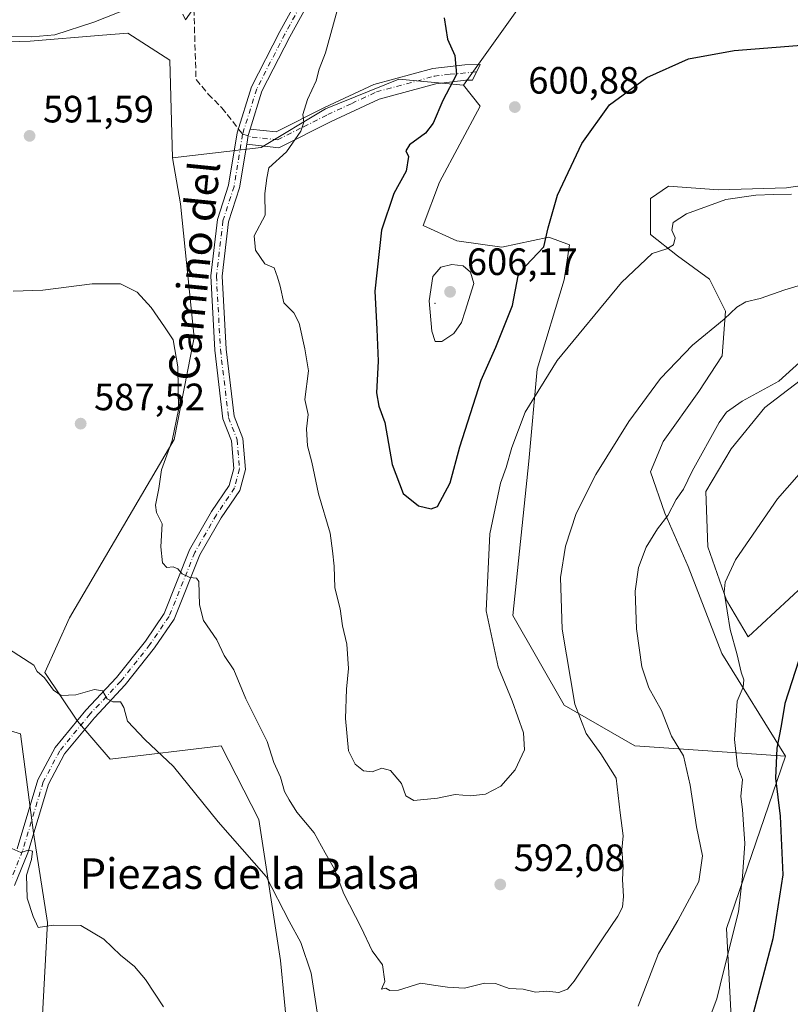
# Model space of a CAD drawing. Units: metres. Extents: x 576774 to 580213, y 4726545 to 4728897.
# Drawn here: x 579244 to 579446, y 4727648 to 4727907 of the extents above; entities that cross this region are included whole.
import ezdxf
from ezdxf.enums import TextEntityAlignment as Align

# ---------------------------------------------------------------- set-up
doc = ezdxf.new("R2010")
doc.units = ezdxf.units.M
doc.header["$MEASUREMENT"] = 0
doc.linetypes.add('DGN Style 3', pattern=[2.307223458686699, 1.648016756204785, -0.6592067024819142])
doc.linetypes.add('DGN Style 4', pattern=[2.6384748266838614, 1.318413404963828, -0.6592067024819142, 0.001648016756204785, -0.6592067024819142])
for name, color, linetype, lineweight in [('Arbolado forestal CxS', 92, 'Continuous', 0), ('Camino Cxs', 7, 'Continuous', 0), ('Camino eje', 30, 'DGN Style 4', 13), ('Centroide de Edificación ligera', 7, 'Continuous', 0), ('Cultivos herbáceos CxS', 92, 'Continuous', 0), ('Curva de nivel maestra', 30, 'Continuous', 30), ('Curva de nivel normal', 30, 'Continuous', 0), ('Huerta CxS', 92, 'Continuous', 0), ('Matorral CxS', 135, 'Continuous', 0), ('Pista no pavimentada Cxs', 111, 'Continuous', 0), ('Pista no pavimentada eje', 91, 'DGN Style 4', 0), ('Punto de cota en terreno', 7, 'Continuous', 0), ('Rótulo de punto de cota en terreno', 7, 'Continuous', 0), ('Senda', 7, 'DGN Style 3', 0), ('Senda no paivmentada conexión', 7, 'DGN Style 3', 0), ('Texto cartográfico', 7, 'Continuous', 0)]:
    doc.layers.add(name, color=color, linetype=linetype, lineweight=lineweight)
doc.styles.add('Style-Arial', font='txt')

# ---------------------------------------------------------------- blocks, each defined once
blk = doc.blocks.new('*U18')
at = {"layer": 'Cultivos herbáceos CxS', "color": 92, "linetype": 'Continuous', "lineweight": 0}
for points in [[(579467.6568, 4727774.2523, 577.4879999999976), (579435.3775000004, 4727744.272500001, 579.5620000000055), (579429.6769000003, 4727753.9637, 580.4233999999997), (579424.7203000002, 4727767.9309, 582.2998999999982), (579424.2514000004, 4727782.4871, 583.8255000000064), (579430.8251, 4727793.7567, 584.1895999999979), (579439.7467, 4727804.556500001, 584.5313000000025), (579451.9545, 4727813.947699999, 583.9618000000046)], [(579461.3475000003, 4727864.6601, 596.559500000003), (579445.3828999996, 4727862.312700001, 596.8203000000067), (579427.5399000002, 4727861.8433, 597.4928999999975), (579414.3919000002, 4727862.782500001, 598.2872000000061), (579409.6961000003, 4727859.496099999, 598.1843999999984), (579409.6958999997, 4727850.104499999, 596.5688999999984), (579416.7395000001, 4727844.469699999, 594.7510000000038), (579425.1912000002, 4727838.365700001, 593.1110000000045), (579429.4168999996, 4727829.912900001, 590.954700000002), (579428.4775, 4727818.174100001, 589.2274000000034), (579422.3733999999, 4727808.7829, 588.9530999999988), (579412.9811000006, 4727795.6351, 588.7281999999977), (579409.6948999995, 4727787.6527, 588.1633000000002), (579413.4518999998, 4727776.852700001, 585.852899999998), (579419.5555999996, 4727762.765699999, 583.1379000000015), (579428.3833, 4727739.974099999, 580.7658999999985), (579445.1643000003, 4727712.9387, 575.0678000000044), (579405.5132999998, 4727715.6973, 588.0231000000058), (579386.9886999996, 4727726.3805, 590.8908999999985), (579373.4511000002, 4727749.8837, 593.4208999999975), (579377.7269000001, 4727790.479900001, 594.167300000001), (579379.8636999996, 4727814.693299999, 596.7243000000017), (579386.9912999999, 4727838.151699999, 597.7462999999989), (579388.3485000003, 4727847.361300001, 599.0671000000002), (579382.9080999997, 4727849.358700001, 600.2373999999982), (579370.6031, 4727846.7435, 601.9382000000041), (579358.7795000002, 4727848.426100001, 602.9100000000036), (579349.9402999999, 4727852.441099999, 602.4336999999941), (579354.2153000003, 4727863.8375, 601.6263999999937), (579364.9035999998, 4727883.778100001, 600.9998999999953), (579360.5393000003, 4727889.354900001, 599.9544000000024), (579386.3709000006, 4727925.588099999, 603.122199999998)]]:
    blk.add_polyline3d(points, dxfattribs=at)
blk = doc.blocks.new('5PATER')
at = {"layer": 'Huerta CxS', "linetype": 'Continuous', "lineweight": 0}
h = blk.add_hatch(color=51, dxfattribs=at)
edge = h.paths.add_edge_path()
edge.add_ellipse((0, 0), major_axis=(-0.1095731443231308, -0.1110710700762829), ratio=0.9994222409660322, start_angle=0, end_angle=360)

msp = doc.modelspace()

# ---------------------------------------------------------------- linework, layer by layer
at = {"layer": 'Arbolado forestal CxS', "color": 92, "linetype": 'Continuous', "lineweight": 0}
for points in [[(579317.1809, 4728266.8685, 599.5776000000042), (579322.6495000003, 4728224.9419, 595.5688999999984), (579327.3914000001, 4728222.908299999, 595.221000000005), (579332.8510999996, 4728220.566099999, 595.0436000000045), (579365.6173, 4728198.484300001, 594.5424000000058), (579398.3827000001, 4728179.251499999, 594.4015000000073), (579421.6381000001, 4728165.189099999, 594.5991999999969), (579409.0144999997, 4728114.2553, 592.1768000000011), (579392.2433000002, 4728071.490900001, 591.1356999999989), (579403.6815, 4728063.9627, 591.800700000007), (579430.7578999996, 4728036.8849, 594.3350000000064), (579427.0884999996, 4728033.3115, 594.1052000000054), (579413.6568, 4728012.658299999, 593.0513999999966), (579397.9804999996, 4728004.1085, 591.7712999999932), (579388.2525000004, 4727987.138699999, 593.5304999999935), (579405.1051000003, 4727981.306700001, 594.5409999999974), (579428.7141000004, 4728003.505100001, 594.1631999999954), (579448.8879000006, 4728016.4475, 595.8340000000027), (579457.0009000005, 4728008.1985, 597.0011999999988), (579427.4596999995, 4727980.0921, 597.1049000000058), (579386.3709000006, 4727925.588099999, 603.122199999998), (579360.5393000003, 4727889.354900001, 599.9544000000024)], [(579386.3709000006, 4727925.588099999, 603.122199999998), (579360.5393000003, 4727889.354900001, 599.9544000000024), (579343.5290999999, 4727890.9005, 597.5555000000022), (579324.2911, 4727883.0667, 595.2629000000015), (579307.3136999998, 4727872.9301, 593.9397000000026), (579284.0349000003, 4727870.247500001, 592.6536000000051), (579283.3223000001, 4727895.887700001, 590.9113000000071), (579272.2786999998, 4727903.0097, 590.4097999999941), (579265.6363000004, 4727902.456499999, 590.3047999999981), (579246.6290999996, 4727900.8731, 589.3916999999929), (579204.4370999997, 4727899.573100001, 589.2883000000002), (579187.6425000001, 4727900.436100001, 588.4248999999982), (579177.5356999999, 4727888.5733, 588.7360000000045), (579153.9089000003, 4727917.942299999, 575.8224000000046)], [(579284.0349000003, 4727870.247500001, 592.6536000000051), (579283.3223000001, 4727895.887700001, 590.9113000000071), (579272.2786999998, 4727903.0097, 590.4097999999941), (579265.6363000004, 4727902.456499999, 590.3047999999981), (579246.6290999996, 4727900.8731, 589.3916999999929), (579204.4370999997, 4727899.573100001, 589.2883000000002), (579187.6425000001, 4727900.436100001, 588.4248999999982), (579177.5356999999, 4727888.5733, 588.7360000000045)], [(579315.3183000004, 4727629.310699999, 582.0050999999949), (579312.4691000005, 4727659.2379, 582.998900000006), (579306.7692999998, 4727696.290100001, 586.781799999997), (579296.8570999998, 4727715.699100001, 587.0127999999969), (579267.6441000003, 4727712.138699999, 583.5668000000006), (579259.0944999997, 4727722.1099, 584.1055999999953), (579250.5447000006, 4727734.9299, 585.0932999999932), (579256.9943000004, 4727749.345699999, 586.5613000000012), (579284.5280999999, 4727796.2257, 589.5807000000059), (579289.7373000003, 4727823.0145, 591.1744000000035), (579286.1719000004, 4727858.140500001, 592.8246999999974), (579284.0349000003, 4727870.247500001, 592.6536000000051), (579307.3136999998, 4727872.9301, 593.9397000000026), (579324.2911, 4727883.0667, 595.2629000000015), (579343.5290999999, 4727890.9005, 597.5555000000022), (579360.5393000003, 4727889.354900001, 599.9544000000024), (579364.9035999998, 4727883.778100001, 600.9998999999953), (579354.2153000003, 4727863.8375, 601.6263999999937), (579349.9402999999, 4727852.441099999, 602.4336999999941), (579358.7795000002, 4727848.426100001, 602.9100000000036), (579370.6031, 4727846.7435, 601.9382000000041), (579382.9080999997, 4727849.358700001, 600.2373999999982), (579388.3485000003, 4727847.361300001, 599.0671000000002), (579386.9912999999, 4727838.151699999, 597.7462999999989), (579379.8636999996, 4727814.693299999, 596.7243000000017), (579377.7269000001, 4727790.479900001, 594.167300000001), (579373.4511000002, 4727749.8837, 593.4208999999975), (579386.9886999996, 4727726.3805, 590.8908999999985), (579405.5132999998, 4727715.6973, 588.0231000000058), (579445.1643000003, 4727712.9387, 575.0678000000044), (579429.6646999996, 4727667.6303, 582.3313999999956), (579431.3154999996, 4727636.0101, 576.8485999999976)], [(579360.5393000003, 4727889.354900001, 599.9544000000024), (579343.5290999999, 4727890.9005, 597.5555000000022), (579324.2911, 4727883.0667, 595.2629000000015), (579307.3136999998, 4727872.9301, 593.9397000000026), (579284.0349000003, 4727870.247500001, 592.6536000000051)], [(579360.5393000003, 4727889.354900001, 599.9544000000024), (579364.9035999998, 4727883.778100001, 600.9998999999953), (579354.2153000003, 4727863.8375, 601.6263999999937), (579349.9402999999, 4727852.441099999, 602.4336999999941), (579358.7795000002, 4727848.426100001, 602.9100000000036), (579370.6031, 4727846.7435, 601.9382000000041), (579382.9080999997, 4727849.358700001, 600.2373999999982), (579388.3485000003, 4727847.361300001, 599.0671000000002), (579386.9912999999, 4727838.151699999, 597.7462999999989), (579379.8636999996, 4727814.693299999, 596.7243000000017), (579377.7269000001, 4727790.479900001, 594.167300000001), (579373.4511000002, 4727749.8837, 593.4208999999975), (579386.9886999996, 4727726.3805, 590.8908999999985), (579405.5132999998, 4727715.6973, 588.0231000000058), (579445.1643000003, 4727712.9387, 575.0678000000044)], [(579284.0349000003, 4727870.247500001, 592.6536000000051), (579286.1719000004, 4727858.140500001, 592.8246999999974), (579289.7373000003, 4727823.0145, 591.1744000000035), (579284.5280999999, 4727796.2257, 589.5807000000059), (579256.9943000004, 4727749.345699999, 586.5613000000012), (579250.5447000006, 4727734.9299, 585.0932999999932), (579259.0944999997, 4727722.1099, 584.1055999999953), (579267.6441000003, 4727712.138699999, 583.5668000000006), (579296.8570999998, 4727715.699100001, 587.0127999999969), (579306.7692999998, 4727696.290100001, 586.781799999997), (579312.4691000005, 4727659.2379, 582.998900000006), (579315.3183000004, 4727629.310699999, 582.0050999999949), (579319.6546999998, 4727585.365900001, 581.3790000000008)], [(579096.8498999998, 4727744.192100001, 577.2013000000006), (579107.1300999997, 4727733.2257, 576.7464999999938), (579126.7697000002, 4727731.373299999, 577.0041000000056), (579153.8205000004, 4727722.774300001, 577.3669999999984), (579180.3482999997, 4727718.8377, 578.7813000000025), (579196.0311000004, 4727713.573100001, 580.1083000000071), (579217.8916999997, 4727708.524700001, 581.8114999999962), (579227.9819, 4727723.6687, 583.6241000000009), (579244.0734999999, 4727718.813300001, 583.0328000000009), (579247.5598999998, 4727692.836100001, 580.5390000000043), (579251.1908999998, 4727669.2139, 579.9204999999929), (579248.4055000005, 4727617.417099999, 578.0795000000071), (579246.3280999997, 4727583.031099999, 577.750199999995), (579293.8167000003, 4727585.882099999, 579.4680999999982), (579319.6546999998, 4727585.365900001, 581.3790000000008)], [(579227.9819, 4727723.6687, 583.6241000000009), (579244.0734999999, 4727718.813300001, 583.0328000000009), (579247.5598999998, 4727692.836100001, 580.5390000000043), (579251.1908999998, 4727669.2139, 579.9204999999929), (579248.4055000005, 4727617.417099999, 578.0795000000071), (579246.3280999997, 4727583.031099999, 577.750199999995), (579293.8167000003, 4727585.882099999, 579.4680999999982), (579319.6546999998, 4727585.365900001, 581.3790000000008), (579323.5592999998, 4727559.878500001, 578.0273000000016), (579297.7176999999, 4727555.255100001, 578.2790999999997), (579249.1191999996, 4727536.574300001, 576.7409999999945), (579233.5811000001, 4727516.791099999, 575.8896999999997)], [(579445.1643000003, 4727712.9387, 575.0678000000044), (579429.6646999996, 4727667.6303, 582.3313999999956), (579431.3154999996, 4727636.0101, 576.8485999999976), (579414.3488999996, 4727612.0153, 578.3277999999991), (579397.7698999997, 4727527.500299999, 564.901199999993)]]:
    msp.add_polyline3d(points, dxfattribs=at)
at = {"layer": 'Camino Cxs', "color": 7, "linetype": 'Continuous', "lineweight": 0, "extrusion": (0.121954856856674, 0.1134389499400259, 0.986031752797836), "elevation": 607560.2770600205, "flags": 128}
msp.add_lwpolyline([(3067239.545786252, -3593229.113433488), (3067240.98438945, -3593230.995066578), (3067241.868618378, -3593232.561493105)], dxfattribs=at)
at = {"layer": 'Camino Cxs', "color": 7, "linetype": 'Continuous', "lineweight": 0}
msp.add_polyline3d([(579303.5587999999, 4727873.7733, 594.6646000000037), (579303.9375, 4727876.090299999, 594.3512000000047), (579304.4661999998, 4727877.7897, 594.0902999999962), (579311.2801000001, 4727877.0601, 595.0273000000016), (579323.9600999998, 4727883.420100001, 598.046199999997), (579336.9501, 4727889.460100001, 598.7263999999996), (579352.4501, 4727893.670100001, 601.6671999999963), (579360.8400999998, 4727894.700099999, 605.5785000000033), (579364.8701, 4727894.7401, 604.2877000000008), (579362.8701, 4727890.630100001, 604.3255999999965), (579361.1101000002, 4727890.610099999, 604.8913999999932), (579353.2401000002, 4727889.6501, 603.3895000000048), (579338.3601000002, 4727885.610099999, 598.6713000000018), (579325.7401000002, 4727879.7301, 597.3445999999967), (579312.0401, 4727872.870100001, 596.4155000000028)], close=True, dxfattribs=at)
msp.add_polyline3d([(579304.4661999998, 4727877.7897, 594.0902999999962), (579311.2801000001, 4727877.0601, 595.0273000000016), (579323.9600999998, 4727883.420100001, 598.046199999997), (579336.9501, 4727889.460100001, 598.7263999999996), (579352.4501, 4727893.670100001, 601.6671999999963), (579360.8400999998, 4727894.700099999, 605.5785000000033), (579364.8701, 4727894.7401, 604.2877000000008), (579362.8701, 4727890.630100001, 604.3255999999965), (579361.1101000002, 4727890.610099999, 604.8913999999932), (579353.2401000002, 4727889.6501, 603.3895000000048), (579338.3601000002, 4727885.610099999, 598.6713000000018), (579325.7401000002, 4727879.7301, 597.3445999999967), (579312.0401, 4727872.870100001, 596.4155000000028), (579303.5587999999, 4727873.7733, 594.6646000000037)], dxfattribs=at)
at = {"layer": 'Camino eje', "color": 30, "linetype": 'DGN Style 4', "lineweight": 13}
msp.add_polyline3d([(579302.4741000002, 4727876.435900001, 594.261799999993), (579305.0100999996, 4727875.675100001, 594.5096999999951), (579311.6601, 4727874.965100001, 595.7393000000011), (579318.5100999996, 4727878.395099999, 596.382500000007), (579324.8501000004, 4727881.575099999, 597.5063999999984), (579331.1601, 4727884.515100001, 598.0858000000007), (579337.6551000001, 4727887.5351, 598.0169000000024), (579352.8450999996, 4727891.6601, 601.9474999999948), (579357.0401, 4727892.175100001, 604.466499999995), (579363.9281000001, 4727892.804099999, 603.3515999999945)], dxfattribs=at)
at = {"layer": 'Centroide de Edificación ligera', "color": 7, "linetype": 'Continuous', "lineweight": 0}
msp.add_point((579353, 4727832, 607.693499999994), dxfattribs=at)
at = {"layer": 'Cultivos herbáceos CxS', "color": 92, "linetype": 'Continuous', "lineweight": 0}
for points in [[(579317.1809, 4728266.8685, 599.5776000000042), (579322.6495000003, 4728224.9419, 595.5688999999984), (579327.3914000001, 4728222.908299999, 595.221000000005), (579332.8510999996, 4728220.566099999, 595.0436000000045), (579365.6173, 4728198.484300001, 594.5424000000058), (579398.3827000001, 4728179.251499999, 594.4015000000073), (579421.6381000001, 4728165.189099999, 594.5991999999969), (579409.0144999997, 4728114.2553, 592.1768000000011), (579392.2433000002, 4728071.490900001, 591.1356999999989), (579403.6815, 4728063.9627, 591.800700000007), (579430.7578999996, 4728036.8849, 594.3350000000064), (579427.0884999996, 4728033.3115, 594.1052000000054), (579413.6568, 4728012.658299999, 593.0513999999966), (579397.9804999996, 4728004.1085, 591.7712999999932), (579388.2525000004, 4727987.138699999, 593.5304999999935), (579405.1051000003, 4727981.306700001, 594.5409999999974), (579428.7141000004, 4728003.505100001, 594.1631999999954), (579448.8879000006, 4728016.4475, 595.8340000000027), (579457.0009000005, 4728008.1985, 597.0011999999988), (579427.4596999995, 4727980.0921, 597.1049000000058), (579386.3709000006, 4727925.588099999, 603.122199999998), (579360.5393000003, 4727889.354900001, 599.9544000000024)], [(579284.0349000003, 4727870.247500001, 592.6536000000051), (579283.3223000001, 4727895.887700001, 590.9113000000071), (579272.2786999998, 4727903.0097, 590.4097999999941), (579265.6363000004, 4727902.456499999, 590.3047999999981), (579246.6290999996, 4727900.8731, 589.3916999999929), (579204.4370999997, 4727899.573100001, 589.2883000000002), (579187.6425000001, 4727900.436100001, 588.4248999999982), (579177.5356999999, 4727888.5733, 588.7360000000045)], [(579204.4370999997, 4727899.573100001, 589.2883000000002), (579246.6290999996, 4727900.8731, 589.3916999999929), (579265.6363000004, 4727902.456499999, 590.3047999999981), (579272.2786999998, 4727903.0097, 590.4097999999941), (579283.3223000001, 4727895.887700001, 590.9113000000071), (579284.0349000003, 4727870.247500001, 592.6536000000051), (579286.1719000004, 4727858.140500001, 592.8246999999974), (579289.7373000003, 4727823.0145, 591.1744000000035), (579284.5280999999, 4727796.2257, 589.5807000000059), (579256.9943000004, 4727749.345699999, 586.5613000000012), (579250.5447000006, 4727734.9299, 585.0932999999932), (579259.0944999997, 4727722.1099, 584.1055999999953), (579267.6441000003, 4727712.138699999, 583.5668000000006), (579296.8570999998, 4727715.699100001, 587.0127999999969), (579306.7692999998, 4727696.290100001, 586.781799999997), (579312.4691000005, 4727659.2379, 582.998900000006), (579315.3183000004, 4727629.310699999, 582.0050999999949)], [(579360.5393000003, 4727889.354900001, 599.9544000000024), (579364.9035999998, 4727883.778100001, 600.9998999999953), (579354.2153000003, 4727863.8375, 601.6263999999937), (579349.9402999999, 4727852.441099999, 602.4336999999941), (579358.7795000002, 4727848.426100001, 602.9100000000036), (579370.6031, 4727846.7435, 601.9382000000041), (579382.9080999997, 4727849.358700001, 600.2373999999982), (579388.3485000003, 4727847.361300001, 599.0671000000002), (579386.9912999999, 4727838.151699999, 597.7462999999989), (579379.8636999996, 4727814.693299999, 596.7243000000017), (579377.7269000001, 4727790.479900001, 594.167300000001), (579373.4511000002, 4727749.8837, 593.4208999999975), (579386.9886999996, 4727726.3805, 590.8908999999985), (579405.5132999998, 4727715.6973, 588.0231000000058), (579445.1643000003, 4727712.9387, 575.0678000000044)], [(579284.0349000003, 4727870.247500001, 592.6536000000051), (579286.1719000004, 4727858.140500001, 592.8246999999974), (579289.7373000003, 4727823.0145, 591.1744000000035), (579284.5280999999, 4727796.2257, 589.5807000000059), (579256.9943000004, 4727749.345699999, 586.5613000000012), (579250.5447000006, 4727734.9299, 585.0932999999932), (579259.0944999997, 4727722.1099, 584.1055999999953), (579267.6441000003, 4727712.138699999, 583.5668000000006), (579296.8570999998, 4727715.699100001, 587.0127999999969), (579306.7692999998, 4727696.290100001, 586.781799999997), (579312.4691000005, 4727659.2379, 582.998900000006), (579315.3183000004, 4727629.310699999, 582.0050999999949), (579319.6546999998, 4727585.365900001, 581.3790000000008)], [(579461.3475000003, 4727864.6601, 596.559500000003), (579445.3828999996, 4727862.312700001, 596.8203000000067), (579427.5399000002, 4727861.8433, 597.4928999999975), (579414.3919000002, 4727862.782500001, 598.2872000000061), (579409.6961000003, 4727859.496099999, 598.1843999999984), (579409.6958999997, 4727850.104499999, 596.5688999999984), (579416.7395000001, 4727844.469699999, 594.7510000000038), (579425.1912000002, 4727838.365700001, 593.1110000000045), (579429.4168999996, 4727829.912900001, 590.954700000002), (579428.4775, 4727818.174100001, 589.2274000000034), (579422.3733999999, 4727808.7829, 588.9530999999988), (579412.9811000006, 4727795.6351, 588.7281999999977), (579409.6948999995, 4727787.6527, 588.1633000000002), (579413.4518999998, 4727776.852700001, 585.852899999998), (579419.5555999996, 4727762.765699999, 583.1379000000015), (579428.3833, 4727739.974099999, 580.7658999999985), (579445.1643000003, 4727712.9387, 575.0678000000044)], [(579467.6568, 4727774.2523, 577.4879999999976), (579435.3775000004, 4727744.272500001, 579.5620000000055), (579429.6769000003, 4727753.9637, 580.4233999999997), (579424.7203000002, 4727767.9309, 582.2998999999982), (579424.2514000004, 4727782.4871, 583.8255000000064), (579430.8251, 4727793.7567, 584.1895999999979), (579439.7467, 4727804.556500001, 584.5313000000025), (579451.9545, 4727813.947699999, 583.9618000000046)], [(579096.8498999998, 4727744.192100001, 577.2013000000006), (579107.1300999997, 4727733.2257, 576.7464999999938), (579126.7697000002, 4727731.373299999, 577.0041000000056), (579153.8205000004, 4727722.774300001, 577.3669999999984), (579180.3482999997, 4727718.8377, 578.7813000000025), (579196.0311000004, 4727713.573100001, 580.1083000000071), (579217.8916999997, 4727708.524700001, 581.8114999999962), (579227.9819, 4727723.6687, 583.6241000000009), (579244.0734999999, 4727718.813300001, 583.0328000000009), (579247.5598999998, 4727692.836100001, 580.5390000000043), (579251.1908999998, 4727669.2139, 579.9204999999929), (579248.4055000005, 4727617.417099999, 578.0795000000071), (579246.3280999997, 4727583.031099999, 577.750199999995), (579293.8167000003, 4727585.882099999, 579.4680999999982), (579319.6546999998, 4727585.365900001, 581.3790000000008)], [(579248.4055000005, 4727617.417099999, 578.0795000000071), (579251.1908999998, 4727669.2139, 579.9204999999929), (579247.5598999998, 4727692.836100001, 580.5390000000043), (579244.0734999999, 4727718.813300001, 583.0328000000009), (579227.9819, 4727723.6687, 583.6241000000009)]]:
    msp.add_polyline3d(points, dxfattribs=at)
at = {"layer": 'Curva de nivel maestra', "color": 30, "linetype": 'Continuous', "lineweight": 30, "flags": 128}
for points, elevation in [([(579355.4299999997, 4727907.0601), (579356.3600000005, 4727901.4001), (579358.25, 4727897.120100001), (579358.7000000002, 4727892.140100001), (579355.0800000001, 4727885.300100001), (579352.5700000003, 4727879.350099999), (579350.5599999996, 4727876.720100001), (579346.3399999999, 4727873.640100001), (579345.3600000005, 4727872.020099999), (579346.0999999996, 4727870.600099999), (579345.5, 4727866.690099999), (579342.2300000004, 4727860.8101), (579338.9400000004, 4727851.1801), (579337.2300000004, 4727835.1801), (579337.79, 4727825.170100001), (579338.0700000003, 4727816.800100001), (579337.6500000004, 4727808.470100001), (579338.2699999996, 4727804.940099999), (579339.8499999996, 4727800.690099999), (579341.7800000003, 4727789.600099999), (579344.6600000003, 4727781.970100001), (579348.6600000003, 4727778.780099999), (579352.04, 4727777.970100001)], 600), ([(579352.04, 4727777.970100001), (579353.6600000003, 4727778.550100001), (579357.0599999996, 4727784.8101), (579359.54, 4727794.2301), (579365.1900000004, 4727811.7601), (579368.9800000004, 4727820.470100001), (579373.3799999999, 4727831.420100001), (579374.8799999999, 4727839.1801), (579376.8700000001, 4727841.850099999), (579381.6200000001, 4727846.850099999), (579382.7400000002, 4727851.8201), (579385.2400000002, 4727860.390100001), (579391.6100000005, 4727874.030099999), (579398.9100000003, 4727884.130100001), (579408.6699999999, 4727891.360099999), (579419.6699999999, 4727896.210100001), (579431.6699999999, 4727898.4301), (579453.7599999999, 4727900.200099999), (579468, 4727903.2301), (579476.0800000001, 4727906.920100001)], 600), ([(579448.6900000004, 4727738.140100001), (579444.9600000001, 4727726.8201), (579444.0199999996, 4727720.880100001), (579442.8300000001, 4727715.050100001), (579442.5, 4727707.1501), (579443.7000000002, 4727697.140100001), (579444.4299999997, 4727681.770099999), (579441.8399999999, 4727664.970100001), (579436.2400000002, 4727643.630100001)], 575)]:
    msp.add_lwpolyline(points, dxfattribs=dict(at, elevation=elevation))
at = {"layer": 'Curva de nivel normal', "color": 30, "linetype": 'Continuous', "lineweight": 0, "flags": 128}
for points, elevation in [([(579235.2800000003, 4727902.0801), (579247.0599999996, 4727902.050100001), (579253.1500000004, 4727902.5601), (579263.4000000004, 4727905.9001), (579282.4600000001, 4727913.470100001)], 590), ([(579286.7999999998, 4727908.020099999), (579287.4299999997, 4727906.4901), (579290.2100000001, 4727910.3201)], 590), ([(579327.7999999998, 4727910.5001), (579324.2800000003, 4727897.840100001), (579322.5899999999, 4727893.5001), (579321.8399999999, 4727890.5001), (579319.5599999996, 4727885.5101), (579318.3300000001, 4727881.5801), (579318.54, 4727879.590100001), (579317.75, 4727877.2401), (579313.9900000002, 4727871.8301), (579309.4100000003, 4727867.550100001), (579308.8600000005, 4727864.850099999), (579308.2999999998, 4727860.850099999), (579308.4199999999, 4727855.1801), (579305.5300000003, 4727849.6801), (579305.8300000001, 4727845.920100001), (579308.3399999999, 4727842.380100001), (579310.79, 4727841.340100001), (579311.6799999997, 4727838.840100001), (579312.3200000003, 4727836.460100001), (579313.29, 4727832.120100001), (579315.9400000004, 4727829.440099999), (579317.3099999996, 4727826.720100001), (579318.8300000001, 4727819.9801), (579319.7800000003, 4727814.200099999), (579318.8200000003, 4727806.720100001), (579319.7000000002, 4727802.720100001), (579319.2300000004, 4727799.0101), (579319.4900000002, 4727794.4801), (579320.6799999997, 4727790.2501), (579322.3799999999, 4727781.9301), (579325.5199999996, 4727771.520099999), (579326.1200000001, 4727766.960100001), (579326.5199999996, 4727762.860099999), (579326.7100000001, 4727757.220100001), (579328.1299999999, 4727751.640100001), (579328.7199999997, 4727747.170100001), (579329.8700000001, 4727742.370100001), (579330.3300000001, 4727735.960100001), (579329.7400000002, 4727730.5701), (579329.5199999996, 4727722.840100001), (579330.3399999999, 4727714.360099999), (579332.0300000003, 4727710.8201), (579334.2800000003, 4727709.110099999), (579336.5, 4727708.800100001), (579339.0499999998, 4727709.770099999), (579341.3499999996, 4727709.200099999), (579344.25, 4727705.770099999), (579345.3399999999, 4727702.4901), (579347.4900000002, 4727701.3301), (579353.6799999997, 4727701.9001), (579358.3499999996, 4727702.9101), (579362.3499999996, 4727702.5601), (579366.3499999996, 4727702.970100001), (579370.3499999996, 4727705.040100001), (579374.1200000001, 4727709.3101), (579376.54, 4727714.600099999), (579376.3200000003, 4727719.0601), (579373.29, 4727727.470100001), (579369.6200000001, 4727736.460100001), (579366.4699999997, 4727751.130100001), (579367.4500000002, 4727771.390100001), (579370.2400000002, 4727784.7401), (579371.7000000002, 4727788.790100001), (579373.2300000004, 4727794.100099999), (579376.7300000004, 4727803.340100001), (579385.0999999996, 4727816.920100001), (579402.0599999996, 4727837.470100001), (579410.0999999996, 4727845.100099999), (579413.9299999997, 4727846.3201), (579415.7199999997, 4727847.360099999), (579416.1600000003, 4727849.1801), (579415.2800000003, 4727851.1801), (579415.6500000004, 4727853.2601), (579419.1200000001, 4727855.5101), (579429.5, 4727859.2401), (579437.3799999999, 4727860.370100001), (579442.0099999999, 4727860.5701), (579446.7300000004, 4727860.670100001)], 595), ([(579357.4400000004, 4727842.1501), (579354.54, 4727841.460100001), (579352.4699999997, 4727839.0101), (579351.4800000004, 4727832.620100001), (579352.2400000002, 4727824.620100001), (579353.0999999996, 4727821.970100001), (579354.79, 4727821.9101), (579358, 4727824.0601), (579359.9600000001, 4727826.920100001), (579361, 4727829.890100001), (579363.2300000004, 4727837.1801), (579362.3700000001, 4727840.1601), (579360.4000000004, 4727841.850099999), (579357.4400000004, 4727842.1501)], 605), ([(579457.4600000001, 4727839.3101), (579445.0099999999, 4727835.5001), (579438.5099999999, 4727833.2401), (579434.6799999997, 4727832.350099999), (579432.3700000001, 4727830.970100001), (579429.0199999996, 4727827.790100001), (579420.6699999999, 4727820.9901), (579412.3399999999, 4727812.2301), (579404.0099999999, 4727800.880100001), (579395.2599999999, 4727786.960100001), (579390.1200000001, 4727776.7401), (579387.2999999998, 4727768.1501), (579386.0599999996, 4727759.9001), (579386.4800000004, 4727746.3201), (579389.7800000003, 4727726.620100001), (579392.79, 4727718.9301), (579396.5800000001, 4727713.590100001), (579400.6200000001, 4727707.200099999), (579401.6799999997, 4727698.040100001), (579402.4800000004, 4727692.0101), (579402.1200000001, 4727688.3201), (579402.4500000002, 4727683.9801), (579402.2999999998, 4727680.5001), (579402.5499999998, 4727676.0601), (579402.3399999999, 4727673.2601), (579401.0999999996, 4727670.870100001), (579397.2000000002, 4727665.200099999), (579389.6200000001, 4727653.7601), (579387.8399999999, 4727651.7401), (579385.5499999998, 4727650.790100001), (579382.4299999997, 4727651.210100001), (579379.4800000004, 4727650.880100001), (579376.25, 4727651.6601), (579372.54, 4727651.870100001), (579368.9699999997, 4727653.1601), (579366.0300000003, 4727653.2601), (579360.7599999999, 4727651.960100001), (579356.3499999996, 4727652.2601), (579352.6799999997, 4727652.710100001), (579349.3499999996, 4727653.3201), (579343.4800000004, 4727651.4301), (579341.2000000002, 4727651.3301), (579340.1299999999, 4727651.950099999), (579338.9500000002, 4727651.670100001), (579339.8899999997, 4727653.7501), (579339.25, 4727658.100099999), (579336.5599999996, 4727661.7601), (579333.6200000001, 4727667.9001), (579329.0800000001, 4727676.7601), (579326.6399999997, 4727683.2301), (579324.1900000004, 4727687.540100001), (579321.2599999999, 4727692.8201), (579316.7300000004, 4727698.2401), (579314.75, 4727701.440099999), (579313.5, 4727703.670100001), (579312.4299999997, 4727707.450099999), (579310.6900000004, 4727711.2501), (579308.9500000002, 4727716.8101), (579303.29, 4727728.0001), (579300.1699999999, 4727735.640100001), (579297.6399999997, 4727739.380100001), (579295.6799999997, 4727743.4901), (579292.2300000004, 4727748.600099999), (579291.1299999999, 4727752.7601), (579290.9900000002, 4727758.880100001), (579290.3700000001, 4727759.710100001), (579288.5800000001, 4727759.9101), (579286.5599999996, 4727760.860099999), (579285.4900000002, 4727762.200099999), (579284.2300000004, 4727762.690099999), (579282.5300000003, 4727762.540100001), (579281.4000000004, 4727763.7501), (579280.9600000001, 4727767.960100001), (579281.3700000001, 4727774.030099999), (579279.8399999999, 4727776.9801), (579279.6200000001, 4727778.950099999), (579280.4600000001, 4727783.290100001), (579281.1799999997, 4727788.200099999), (579283.9900000002, 4727795.9001), (579285.6399999997, 4727803.9901), (579285.4400000004, 4727815.2601), (579284.2100000001, 4727822.360099999), (579281.9500000002, 4727825.770099999), (579278.4800000004, 4727830.870100001), (579274.8099999996, 4727834.9101), (579270.3899999997, 4727837.110099999), (579262.9299999997, 4727837.0801), (579249.9600000001, 4727835.450099999), (579242.2199999997, 4727835.190099999)], 590), ([(579451.5999999996, 4727818.970100001), (579443.4000000004, 4727811.5101), (579433.7400000002, 4727806.270099999), (579429.6799999997, 4727803.340100001), (579427.7199999997, 4727800.640100001), (579420.6200000001, 4727787.860099999), (579418.2999999998, 4727783.140100001), (579416.3799999999, 4727780.4301), (579414.2199999997, 4727776.220100001), (579411.5099999999, 4727772.7401), (579408.5499999998, 4727767.870100001), (579406.5199999996, 4727762.5601), (579405.6299999999, 4727756.3201), (579405.9500000002, 4727746.4301), (579407.4100000003, 4727736.420100001), (579409.2699999996, 4727730.950099999), (579412.5300000003, 4727724.9801), (579415.2199999997, 4727718.2401), (579418.3399999999, 4727713.040100001), (579420.0499999998, 4727705.350099999), (579421.7599999999, 4727694.390100001), (579423.3600000005, 4727686.780099999), (579422.4100000003, 4727679.970100001), (579416.8499999996, 4727669.710100001), (579411.7599999999, 4727661.0801), (579406.4500000002, 4727647.210100001)], 585), ([(579423.7000000002, 4727640.120100001), (579427.0999999996, 4727649.200099999), (579428.8200000003, 4727656.360099999), (579432.7599999999, 4727672.040100001), (579433.8600000005, 4727681.300100001), (579434.5, 4727690.020099999), (579434.1299999999, 4727694.950099999), (579433.8799999999, 4727698.920100001), (579433.4400000004, 4727702.340100001), (579433.8399999999, 4727706.770099999), (579432.54, 4727710.3301), (579431.7300000004, 4727717.340100001), (579432.4600000001, 4727727.360099999), (579433.9900000002, 4727731.110099999), (579434.1900000004, 4727733.030099999), (579433.4699999997, 4727734.9901), (579432.4699999997, 4727739.600099999), (579430.6200000001, 4727746.2501), (579429.0599999996, 4727756.050100001), (579429.2800000003, 4727758.6501), (579432.0099999999, 4727764.540100001), (579443.0099999999, 4727780.600099999), (579457, 4727796.4801)], 580), ([(579322.79, 4727641.100099999), (579320.4699999997, 4727655.920100001), (579317.7699999996, 4727663.940099999), (579314.7300000004, 4727669.5801), (579308.6799999997, 4727681.3201), (579296.04, 4727695.710100001), (579284.3099999996, 4727710.270099999), (579276.8200000003, 4727717.3301), (579272.2699999996, 4727722.110099999), (579271.2699999996, 4727725.780099999), (579270.4000000004, 4727727.2401), (579268.4100000003, 4727727.2501), (579266.8700000001, 4727728.040100001), (579265.6299999999, 4727730.100099999), (579263.5700000003, 4727730.5101), (579258.6900000004, 4727729.050100001), (579254.79, 4727728.870100001), (579252.7400000002, 4727730.3101), (579250.4199999999, 4727733.5001), (579248.4500000002, 4727735.1801), (579247.6399999997, 4727736.890100001), (579240.9400000004, 4727741.1801)], 585), ([(579241.8300000001, 4727688.670100001), (579244.2300000004, 4727687.620100001), (579246.2100000001, 4727688.2401), (579247.25, 4727687.970100001), (579246.9800000004, 4727685.8201), (579245.7300000004, 4727681.700099999), (579245.8899999997, 4727675.600099999), (579247.4500000002, 4727670.7601), (579248.7599999999, 4727667.9301), (579252.6600000003, 4727668.5001), (579260.0099999999, 4727668.460100001), (579266.0499999998, 4727664.850099999), (579270.3600000005, 4727660.6601), (579274.0300000003, 4727657.700099999), (579276.9900000002, 4727654.2501), (579281.7300000004, 4727647.0801)], 580)]:
    msp.add_lwpolyline(points, dxfattribs=dict(at, elevation=elevation))
at = {"layer": 'Matorral CxS', "color": 135, "linetype": 'Continuous', "lineweight": 0}
for points in [[(579431.3154999996, 4727636.0101, 576.8485999999976), (579429.6646999996, 4727667.6303, 582.3313999999956), (579445.1643000003, 4727712.9387, 575.0678000000044), (579428.3833, 4727739.974099999, 580.7658999999985), (579419.5555999996, 4727762.765699999, 583.1379000000015), (579413.4518999998, 4727776.852700001, 585.852899999998), (579409.6948999995, 4727787.6527, 588.1633000000002), (579412.9811000006, 4727795.6351, 588.7281999999977), (579422.3733999999, 4727808.7829, 588.9530999999988), (579428.4775, 4727818.174100001, 589.2274000000034), (579429.4168999996, 4727829.912900001, 590.954700000002), (579425.1912000002, 4727838.365700001, 593.1110000000045), (579416.7395000001, 4727844.469699999, 594.7510000000038), (579409.6958999997, 4727850.104499999, 596.5688999999984), (579409.6961000003, 4727859.496099999, 598.1843999999984), (579414.3919000002, 4727862.782500001, 598.2872000000061), (579427.5399000002, 4727861.8433, 597.4928999999975), (579445.3828999996, 4727862.312700001, 596.8203000000067), (579461.3475000003, 4727864.6601, 596.559500000003)], [(579461.3475000003, 4727864.6601, 596.559500000003), (579445.3828999996, 4727862.312700001, 596.8203000000067), (579427.5399000002, 4727861.8433, 597.4928999999975), (579414.3919000002, 4727862.782500001, 598.2872000000061), (579409.6961000003, 4727859.496099999, 598.1843999999984), (579409.6958999997, 4727850.104499999, 596.5688999999984), (579416.7395000001, 4727844.469699999, 594.7510000000038), (579425.1912000002, 4727838.365700001, 593.1110000000045), (579429.4168999996, 4727829.912900001, 590.954700000002), (579428.4775, 4727818.174100001, 589.2274000000034), (579422.3733999999, 4727808.7829, 588.9530999999988), (579412.9811000006, 4727795.6351, 588.7281999999977), (579409.6948999995, 4727787.6527, 588.1633000000002), (579413.4518999998, 4727776.852700001, 585.852899999998), (579419.5555999996, 4727762.765699999, 583.1379000000015), (579428.3833, 4727739.974099999, 580.7658999999985), (579445.1643000003, 4727712.9387, 575.0678000000044)], [(579451.9545, 4727813.947699999, 583.9618000000046), (579439.7467, 4727804.556500001, 584.5313000000025), (579430.8251, 4727793.7567, 584.1895999999979), (579424.2514000004, 4727782.4871, 583.8255000000064), (579424.7203000002, 4727767.9309, 582.2998999999982), (579429.6769000003, 4727753.9637, 580.4233999999997), (579435.3775000004, 4727744.272500001, 579.5620000000055), (579467.6568, 4727774.2523, 577.4879999999976)], [(579467.6568, 4727774.2523, 577.4879999999976), (579435.3775000004, 4727744.272500001, 579.5620000000055), (579429.6769000003, 4727753.9637, 580.4233999999997), (579424.7203000002, 4727767.9309, 582.2998999999982), (579424.2514000004, 4727782.4871, 583.8255000000064), (579430.8251, 4727793.7567, 584.1895999999979), (579439.7467, 4727804.556500001, 584.5313000000025), (579451.9545, 4727813.947699999, 583.9618000000046)], [(579445.1643000003, 4727712.9387, 575.0678000000044), (579429.6646999996, 4727667.6303, 582.3313999999956), (579431.3154999996, 4727636.0101, 576.8485999999976), (579414.3488999996, 4727612.0153, 578.3277999999991), (579397.7698999997, 4727527.500299999, 564.901199999993)]]:
    msp.add_polyline3d(points, dxfattribs=at)
at = {"layer": 'Pista no pavimentada Cxs', "color": 111, "linetype": 'Continuous', "lineweight": 0, "extrusion": (0.121954856856674, 0.1134389499400259, 0.986031752797836), "elevation": 607560.2770600205, "flags": 128}
msp.add_lwpolyline([(3067239.545786252, -3593229.113433488), (3067240.98438945, -3593230.995066578), (3067241.868618378, -3593232.561493105)], dxfattribs=at)
at = {"layer": 'Pista no pavimentada Cxs', "color": 111, "linetype": 'Continuous', "lineweight": 0}
for points in [[(579243.2465000004, 4727688.552300001, 586.1282000000066), (579248.6923000002, 4727706.749100001, 585.6021999999939), (579253.1983000003, 4727715.215100001, 583.4094999999943), (579261.2620999999, 4727725.0261, 586.0662000000011), (579269.3234999999, 4727733.6161, 586.5715000000055), (579276.9228999997, 4727743.1807, 587.8028000000049), (579281.8277000003, 4727750.4089, 588.8871000000072), (579288.5532999998, 4727767.1569, 592.3280999999988), (579294.3221000005, 4727777.218699999, 593.6570000000065), (579298.9722999996, 4727784.064900001, 593.7765000000073), (579300.1637000004, 4727788.5921, 595.9002999999939), (579299.5428999999, 4727795.793099999, 595.5687999999936), (579297.3026999999, 4727801.5913, 594.2728999999963), (579295.1580999997, 4727819.685500001, 595.0387000000047), (579294.0900999998, 4727839.176899999, 596.0672999999952), (579295.8422999998, 4727854.003500001, 596.9321999999956), (579298.7631000001, 4727863.031500001, 600.0029000000068), (579301.0107000005, 4727876.781300001, 595.3380000000034), (579304.7846999997, 4727888.911900001, 594.9746000000014), (579312.2622999996, 4727903.466499999, 596.3120000000055), (579328.1639, 4727932.3543, 595.074099999998)], [(579243.2465000004, 4727688.552300001, 586.1282000000066), (579248.6923000002, 4727706.749100001, 585.6021999999939), (579253.1983000003, 4727715.215100001, 583.4094999999943), (579261.2620999999, 4727725.0261, 586.0662000000011), (579269.3234999999, 4727733.6161, 586.5715000000055), (579276.9228999997, 4727743.1807, 587.8028000000049), (579281.8277000003, 4727750.4089, 588.8871000000072), (579288.5532999998, 4727767.1569, 592.3280999999988), (579294.3221000005, 4727777.218699999, 593.6570000000065), (579298.9722999996, 4727784.064900001, 593.7765000000073), (579300.1637000004, 4727788.5921, 595.9002999999939), (579299.5428999999, 4727795.793099999, 595.5687999999936), (579297.3026999999, 4727801.5913, 594.2728999999963), (579295.1580999997, 4727819.685500001, 595.0387000000047), (579294.0900999998, 4727839.176899999, 596.0672999999952), (579295.8422999998, 4727854.003500001, 596.9321999999956), (579298.7631000001, 4727863.031500001, 600.0029000000068), (579301.0107000005, 4727876.781300001, 595.3380000000034), (579304.7846999997, 4727888.911900001, 594.9746000000014), (579312.2622999996, 4727903.466499999, 596.3120000000055), (579328.1639, 4727932.3543, 595.074099999998)], [(579330.7597000003, 4727930.848900001, 595.1423000000068), (579314.9111000003, 4727902.057499999, 595.8479999999981), (579307.5719, 4727887.772299999, 594.0823999999993), (579304.4661999998, 4727877.7897, 594.0902999999962), (579303.9375, 4727876.090299999, 594.3512000000047), (579303.5587999999, 4727873.7733, 594.6646000000037), (579301.6873000005, 4727862.3237, 597.5525000000052), (579298.7871000003, 4727853.3597, 596.3840000000055), (579297.0997000001, 4727839.0823, 594.2734000000055), (579298.1485000001, 4727819.944300001, 593.2973000000056), (579300.2373000003, 4727802.319900001, 596.3184000000037), (579302.4951, 4727796.476100001, 594.971000000005), (579303.1973000001, 4727788.331499999, 593.7522999999928), (579301.7427000003, 4727782.804300001, 592.386400000003), (579296.8679000001, 4727775.627499999, 592.4900000000052), (579291.2594999997, 4727765.8455, 591.9660000000003), (579284.4912999999, 4727748.9915, 589.4287999999942), (579279.3419000005, 4727741.402899999, 587.8187999999936), (579271.5954999998, 4727731.653100001, 586.6003000000055), (579263.5170999998, 4727723.045100001, 586.3426000000036), (579255.7059000004, 4727713.541300001, 584.6714999999967), (579251.4807000002, 4727705.6031, 583.1486000000004), (579246.0784999998, 4727687.551899999, 583.7660000000033), (579242.5487000003, 4727678.9233, 581.358600000007)], [(579330.7597000003, 4727930.848900001, 595.1423000000068), (579314.9111000003, 4727902.057499999, 595.8479999999981), (579307.5719, 4727887.772299999, 594.0823999999993), (579304.4661999998, 4727877.7897, 594.0902999999962)], [(579303.5587999999, 4727873.7733, 594.6646000000037), (579301.6873000005, 4727862.3237, 597.5525000000052), (579298.7871000003, 4727853.3597, 596.3840000000055), (579297.0997000001, 4727839.0823, 594.2734000000055), (579298.1485000001, 4727819.944300001, 593.2973000000056), (579300.2373000003, 4727802.319900001, 596.3184000000037), (579302.4951, 4727796.476100001, 594.971000000005), (579303.1973000001, 4727788.331499999, 593.7522999999928), (579301.7427000003, 4727782.804300001, 592.386400000003), (579296.8679000001, 4727775.627499999, 592.4900000000052), (579291.2594999997, 4727765.8455, 591.9660000000003), (579284.4912999999, 4727748.9915, 589.4287999999942), (579279.3419000005, 4727741.402899999, 587.8187999999936), (579271.5954999998, 4727731.653100001, 586.6003000000055), (579263.5170999998, 4727723.045100001, 586.3426000000036), (579255.7059000004, 4727713.541300001, 584.6714999999967), (579251.4807000002, 4727705.6031, 583.1486000000004), (579246.0784999998, 4727687.551899999, 583.7660000000033), (579242.5487000003, 4727678.9233, 581.358600000007)]]:
    msp.add_polyline3d(points, dxfattribs=at)
at = {"layer": 'Pista no pavimentada eje', "color": 91, "linetype": 'DGN Style 4', "lineweight": 0}
for points in [[(579395.6639, 4728149.803500001, 594.8459000000003), (579397.1951000001, 4728135.860300001, 593.800700000007), (579398.3859000001, 4728115.222899999, 597.0616000000009), (579394.1524999999, 4728083.4727, 591.9722999999941), (579392.0356999999, 4728052.384099999, 594.0207999999984), (579393.2265, 4728045.769500001, 592.8968000000023), (579397.4596999995, 4728036.905900001, 592.2234000000026), (579403.8097000001, 4728025.6611, 593.988599999997), (579405.9265000002, 4728017.459100001, 592.806899999996), (579403.5450999998, 4728008.463300001, 593.2915999999968), (579399.1794999996, 4728001.319499999, 593.4593000000023), (579388.3317, 4727990.339299999, 595.7960000000021), (579374.5733000003, 4727978.565300001, 596.0907000000007), (579358.1690999996, 4727968.1141, 596.9532999999938), (579348.5116999998, 4727958.986099999, 596.2145000000019), (579338.9867000004, 4727947.212099999, 595.9869000000035), (579329.4617, 4727931.601700001, 595.0647999999928), (579313.5867, 4727902.7619, 595.9468999999954), (579306.1782999998, 4727888.3421, 594.4208999999975), (579302.4741000002, 4727876.435900001, 594.261799999993)], [(579302.4741000002, 4727876.435900001, 594.261799999993), (579300.2251000004, 4727862.6775, 598.8227000000043), (579297.3147, 4727853.681700001, 595.9856), (579295.5948999999, 4727839.1295, 595.173299999995), (579296.6533000004, 4727819.814900001, 593.7850000000036), (579298.7698999997, 4727801.955499999, 595.1082000000024), (579301.0188999996, 4727796.1347, 595.1407000000036), (579301.6804999998, 4727788.4617, 594.4458000000013), (579300.3574999999, 4727783.434699999, 592.9355000000069), (579295.5948999999, 4727776.4231, 592.9722999999941), (579289.9064999997, 4727766.501300001, 592.0099999999948), (579283.1595000001, 4727749.700300001, 588.9481999999989), (579278.1325000003, 4727742.2919, 587.6437000000005), (579270.4594999999, 4727732.634500001, 586.500199999995), (579262.3897000002, 4727724.035499999, 585.9032000000007), (579254.4521000005, 4727714.3783, 583.915399999998), (579250.0865000002, 4727706.176100001, 584.4763999999996), (579244.6624999996, 4727688.052100001, 584.8687000000064), (579241.0906999996, 4727679.320900001, 580.8171000000002), (579239.9001000002, 4727671.1187, 581.2320000000036), (579239.1063000001, 4727645.0573, 580.7848999999987), (579238.0478999997, 4727634.341700001, 580.5056999999942), (579234.4760999996, 4727619.7895, 579.8481000000029), (579233.4590999996, 4727613.1787, 578.2262000000047)]]:
    msp.add_polyline3d(points, dxfattribs=at)
at = {"layer": 'Senda', "color": 7, "linetype": 'DGN Style 3', "lineweight": 0}
msp.add_polyline3d([(579289.5389, 4727913.886700001, 596.1132999999973), (579290.2385, 4727890.786699999, 598.571299999996), (579293.4385000002, 4727886.986500001, 597.5198999999993), (579297.0383000001, 4727883.386499999, 596.2103999999963), (579301.3503000002, 4727877.8729, 595.0470999999961)], dxfattribs=at)
at = {"layer": 'Senda no paivmentada conexión', "color": 7, "linetype": 'DGN Style 3', "lineweight": 0, "extrusion": (0.2435783982434423, -0.3114630344013949, 0.9185098486737279), "elevation": -1330907.336944534, "flags": 128}
msp.add_lwpolyline([(3368857.548987481, 3093202.881269698), (3368857.548987481, 3093200.895170121)], dxfattribs=at)

# ---------------------------------------------------------------- block references
at = {"layer": 'Cultivos herbáceos CxS', "color": 92, "linetype": 'Continuous', "lineweight": 0}
msp.add_blockref('*U18', (0, 0), dxfattribs=at)
at = {"layer": 'Punto de cota en terreno', "color": 7, "linetype": 'Continuous', "lineweight": 0, "xscale": 10, "yscale": 10, "zscale": 10}
for p in [(579374.0199999996, 4727883.57, 600.8800000000047), (579246.5, 4727875.99, 591.5899999999965), (579357, 4727835, 606.1699999999983), (579259.9199999999, 4727800.350000001, 587.5200000000041), (579370.1900000004, 4727679.220000001, 592.0800000000017)]:
    msp.add_blockref('5PATER', p, dxfattribs=at)

# ---------------------------------------------------------------- texts
at = {"layer": 'Rótulo de punto de cota en terreno', "color": 7, "linetype": 'Continuous', "lineweight": 0, "style": 'Style-Arial'}
for s, p in [('600,88', (579377.5477999998, 4727887.097800001)), ('591,59', (579250.0278000003, 4727879.5178)), ('606,17', (579361.4096999997, 4727839.409700001)), ('587,52', (579263.4478000002, 4727803.877800001)), ('592,08', (579373.7177999998, 4727682.7478))]:
    msp.add_text(s, height=7.000000000000002, dxfattribs=at).set_placement(p)
at = {"layer": 'Texto cartográfico', "color": 7, "linetype": 'Continuous', "lineweight": 0, "style": 'Style-Arial'}
msp.add_text('Camino del', height=8, rotation=84.23182315434248, dxfattribs=at).set_placement((579289.7014262931, 4727840.512779145), align=Align.MIDDLE_CENTER)
msp.add_text('Piezas de la Balsa', height=8, dxfattribs=at).set_placement((579304.4230621957, 4727682.08015), align=Align.MIDDLE_CENTER)

doc.saveas('drawing.dxf')
